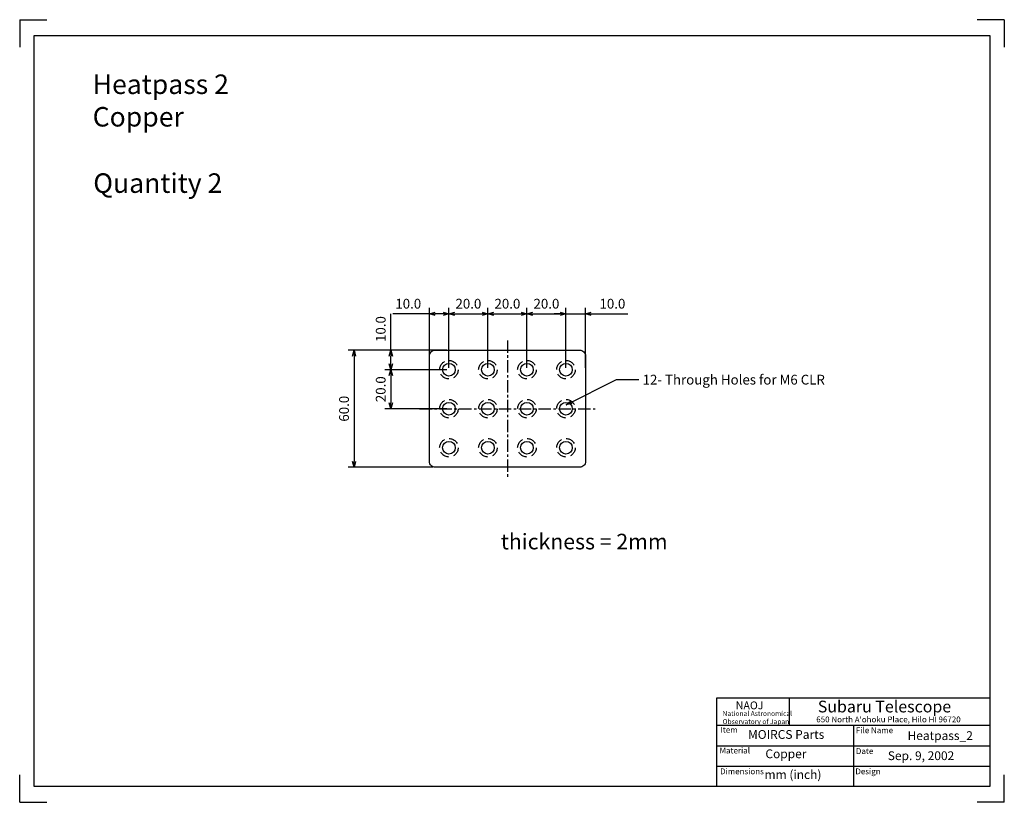
# Model space of a CAD drawing. Units: millimetres. Extents: x -240 to 265, y -202 to 199.
import ezdxf

# ---------------------------------------------------------------- set-up
doc = ezdxf.new("R2010")
doc.units = ezdxf.units.MM
doc.linetypes.add('CENTERX2', pattern=[101.6, 63.5, -12.7, 12.7, -12.7])
doc.linetypes.add('DASHED', pattern=[0.75, 0.5, -0.25])
for name, color, linetype in [('center', 11, 'CENTERX2'), ('dimension', 5, 'Continuous'), ('template', 163, 'Continuous')]:
    doc.layers.add(name, color=color, linetype=linetype)
doc.dimstyles.new('tokoku', dxfattribs={"dimtxt": 5, "dimasz": 3, "dimexe": 3, "dimexo": 1, "dimgap": 2, "dimtad": 1, "dimdec": 1, "dimzin": 1, "dimdsep": 46, "dimtxsty": 'Standard', "dimblk": 'OPEN30', "dimcen": 2.5, "dimclrd": 5, "dimclre": 5, "dimclrt": 5, "dimadec": 0, "dimazin": 0, "dimtfac": 1, "dimtdec": 1, "dimtmove": 0, "dimatfit": 2, "dimldrblk": 'OPEN30', "dimfxl": 0, "dimarcsym": 0})

# ---------------------------------------------------------------- blocks, each defined once
blk = doc.blocks.new('_Open30')
at = {"layer": 'dimension', "color": 0, "lineweight": -2}
for p, q in [((-1, 0.27), (0, 0)), ((0, 0), (-1, -0.27)), ((0, 0), (-1, 0))]:
    blk.add_line(p, q, dxfattribs=at)
blk = doc.blocks.new('*D5')
at = {"layer": 'Defpoints', "color": 0}
for p in [(-30, 48.67), (-30, 20), (-20, 20)]:
    blk.add_point(p, dxfattribs=at)
at = {"layer": 'dimension', "color": 5, "lineweight": -2}
for p, q in [((-30, 21), (-30, 51.67)), ((-20, 21), (-20, 51.67)), ((-30, 48.67), (-48.67, 48.67)), ((-23, 48.67), (-27, 48.67))]:
    blk.add_line(p, q, dxfattribs=at)
at = {"layer": 'dimension', "color": 5, "lineweight": -2, "xscale": 3, "yscale": 3, "zscale": 3, "rotation": 180}
blk.add_blockref('_Open30', (-30, 48.67), dxfattribs=at)
at = {"layer": 'dimension', "color": 5, "lineweight": -2, "xscale": 3, "yscale": 3, "zscale": 3}
blk.add_blockref('_Open30', (-20, 48.67), dxfattribs=at)
at = {"layer": 'dimension', "color": 5, "insert": (-40.83, 53.17), "char_height": 5, "attachment_point": 5}
blk.add_mtext('10.0', dxfattribs=at)
blk = doc.blocks.new('*D6')
at = {"layer": 'Defpoints', "color": 0}
for p in [(0, 48.67), (-20, 20), (0, 20)]:
    blk.add_point(p, dxfattribs=at)
at = {"layer": 'dimension', "color": 5, "lineweight": -2}
for p, q in [((-20, 21), (-20, 51.67)), ((0, 21), (0, 51.67)), ((-17, 48.67), (-3, 48.67))]:
    blk.add_line(p, q, dxfattribs=at)
at = {"layer": 'dimension', "color": 5, "lineweight": -2, "xscale": 3, "yscale": 3, "zscale": 3, "rotation": 180}
blk.add_blockref('_Open30', (-20, 48.67), dxfattribs=at)
at = {"layer": 'dimension', "color": 5, "lineweight": -2, "xscale": 3, "yscale": 3, "zscale": 3}
blk.add_blockref('_Open30', (0, 48.67), dxfattribs=at)
at = {"layer": 'dimension', "color": 5, "insert": (-10, 53.17), "char_height": 5, "attachment_point": 5}
blk.add_mtext('20.0', dxfattribs=at)
blk = doc.blocks.new('*D7')
at = {"layer": 'Defpoints', "color": 0}
for p in [(-27, 30), (-68.6, -30), (-27, -30)]:
    blk.add_point(p, dxfattribs=at)
at = {"layer": 'dimension', "color": 5, "lineweight": -2}
for p, q in [((-28, 30), (-71.6, 30)), ((-68.6, 27), (-68.6, -27)), ((-28, -30), (-71.6, -30))]:
    blk.add_line(p, q, dxfattribs=at)
at = {"layer": 'dimension', "color": 5, "lineweight": -2, "xscale": 3, "yscale": 3, "zscale": 3}
for p, rotation in [((-68.6, 30), 90), ((-68.6, -30), 270)]:
    blk.add_blockref('_Open30', p, dxfattribs=dict(at, rotation=rotation))
at = {"layer": 'dimension', "color": 5, "insert": (-73.1, 0), "char_height": 5, "attachment_point": 5, "rotation": 90}
blk.add_mtext('60.0', dxfattribs=at)
blk = doc.blocks.new('*D8')
at = {"layer": 'Defpoints', "color": 0}
for p in [(-20, 20), (-49.8, 0), (-20, 0)]:
    blk.add_point(p, dxfattribs=at)
at = {"layer": 'dimension', "color": 5, "lineweight": -2}
for p, q in [((-21, 20), (-52.8, 20)), ((-49.8, 17), (-49.8, 3)), ((-21, 0), (-52.8, 0))]:
    blk.add_line(p, q, dxfattribs=at)
at = {"layer": 'dimension', "color": 5, "lineweight": -2, "xscale": 3, "yscale": 3, "zscale": 3}
for p, rotation in [((-49.8, 20), 90), ((-49.8, 0), 270)]:
    blk.add_blockref('_Open30', p, dxfattribs=dict(at, rotation=rotation))
at = {"layer": 'dimension', "color": 5, "insert": (-54.3, 10), "char_height": 5, "attachment_point": 5, "rotation": 90}
blk.add_mtext('20.0', dxfattribs=at)
blk = doc.blocks.new('*D9')
at = {"layer": 'Defpoints', "color": 0}
for p in [(-49.8, 30), (-20, 30), (-20, 20)]:
    blk.add_point(p, dxfattribs=at)
at = {"layer": 'dimension', "color": 5, "lineweight": -2}
for p, q in [((-49.8, 30), (-49.8, 48.67)), ((-21, 30), (-52.8, 30)), ((-49.8, 23), (-49.8, 27)), ((-21, 20), (-52.8, 20))]:
    blk.add_line(p, q, dxfattribs=at)
at = {"layer": 'dimension', "color": 5, "lineweight": -2, "xscale": 3, "yscale": 3, "zscale": 3}
for p, rotation in [((-49.8, 30), 90), ((-49.8, 20), 270)]:
    blk.add_blockref('_Open30', p, dxfattribs=dict(at, rotation=rotation))
at = {"layer": 'dimension', "color": 5, "insert": (-54.3, 40.83), "char_height": 5, "attachment_point": 5, "rotation": 90}
blk.add_mtext('10.0', dxfattribs=at)
blk = doc.blocks.new('*D10')
at = {"layer": 'center', "color": 5, "lineweight": -2}
for p, q in [((0, 21), (0, 51.67)), ((20, 21), (20, 51.67)), ((3, 48.67), (17, 48.67))]:
    blk.add_line(p, q, dxfattribs=at)
at = {"layer": 'Defpoints', "color": 0}
for p in [(20, 48.67), (0, 20), (20, 20)]:
    blk.add_point(p, dxfattribs=at)
at = {"layer": 'center', "color": 5, "lineweight": -2, "xscale": 3, "yscale": 3, "zscale": 3, "rotation": 180}
blk.add_blockref('_Open30', (0, 48.67), dxfattribs=at)
at = {"layer": 'center', "color": 5, "lineweight": -2, "xscale": 3, "yscale": 3, "zscale": 3}
blk.add_blockref('_Open30', (20, 48.67), dxfattribs=at)
at = {"layer": 'center', "color": 5, "insert": (10, 53.17), "char_height": 5, "attachment_point": 5}
blk.add_mtext('20.0', dxfattribs=at)
blk = doc.blocks.new('*D12')
at = {"layer": 'center', "color": 5, "lineweight": -2}
for p, q in [((20, 21), (20, 51.67)), ((40, 21), (40, 51.67)), ((23, 48.67), (37, 48.67))]:
    blk.add_line(p, q, dxfattribs=at)
at = {"layer": 'Defpoints', "color": 0}
for p in [(40, 48.67), (20, 20), (40, 20)]:
    blk.add_point(p, dxfattribs=at)
at = {"layer": 'center', "color": 5, "lineweight": -2, "xscale": 3, "yscale": 3, "zscale": 3, "rotation": 180}
blk.add_blockref('_Open30', (20, 48.67), dxfattribs=at)
at = {"layer": 'center', "color": 5, "lineweight": -2, "xscale": 3, "yscale": 3, "zscale": 3}
blk.add_blockref('_Open30', (40, 48.67), dxfattribs=at)
at = {"layer": 'center', "color": 5, "insert": (30, 53.17), "char_height": 5, "attachment_point": 5}
blk.add_mtext('20.0', dxfattribs=at)
blk = doc.blocks.new('*D13')
at = {"layer": 'center', "color": 5, "lineweight": -2}
for p, q in [((40, 21), (40, 51.67)), ((50, 21), (50, 51.67)), ((37, 48.67), (34, 48.67)), ((40, 48.67), (50, 48.67)), ((53, 48.67), (71.67, 48.67))]:
    blk.add_line(p, q, dxfattribs=at)
at = {"layer": 'Defpoints', "color": 0}
for p in [(50, 48.67), (40, 20), (50, 20)]:
    blk.add_point(p, dxfattribs=at)
at = {"layer": 'center', "color": 5, "lineweight": -2, "xscale": 3, "yscale": 3, "zscale": 3}
blk.add_blockref('_Open30', (40, 48.67), dxfattribs=at)
at = {"layer": 'center', "color": 5, "lineweight": -2, "xscale": 3, "yscale": 3, "zscale": 3, "rotation": 180}
blk.add_blockref('_Open30', (50, 48.67), dxfattribs=at)
at = {"layer": 'center', "color": 5, "insert": (63.83, 53.17), "char_height": 5, "attachment_point": 5}
blk.add_mtext('10.0', dxfattribs=at)

msp = doc.modelspace()

# ---------------------------------------------------------------- linework, layer by layer
msp.add_lwpolyline([(-27, 30), (47, 30, -0.414214), (50, 27), (50, -27, -0.414214), (47, -30), (-27, -30, -0.414214), (-30, -27), (-30, 27, -0.414214)], format="xyb", close=True)
at = {"color": 71, "linetype": 'DASHED', "ltscale": 10}
for centre in [(-20, 20), (0, 20), (20, 20), (40, 20), (-20, 0), (0, 0), (20, 0), (40, 0), (-20, -20), (0, -20), (20, -20), (40, -20)]:
    msp.add_circle(centre, 4.75, dxfattribs=at)
at = {"linetype": 'Continuous'}
for centre in [(-20, 20), (0, 20), (20, 20), (40, 20), (-20, 0), (0, 0), (20, 0), (40, 0), (-20, -20), (0, -20), (20, -20), (40, -20)]:
    msp.add_circle(centre, 3.25, dxfattribs=at)
at = {"layer": 'center', "ltscale": 0.1}
for p, q in [((10, 35), (10, -35)), ((-35, 0), (55, 0))]:
    msp.add_line(p, q, dxfattribs=at)
at = {"layer": 'template'}
for p, q in [((-240.01, 199.36), (-226.01, 199.36)), ((-240.01, 199.36), (-240.01, 185.36)), ((-240.01, 199.36), (-240.01, 185.36)), ((264.71, 199.36), (250.71, 199.36)), ((264.71, 199.36), (264.71, 185.36)), ((264.71, 199.36), (264.71, 185.36)), ((154.35, -148.16), (154.35, -162.16)), ((117.35, -162.16), (257.35, -162.16)), ((187.35, -162.16), (187.35, -193.66)), ((117.35, -172.66), (257.35, -172.66)), ((117.35, -183.16), (257.35, -183.16)), ((-240.01, -201.67), (-240.01, -187.67)), ((-240.01, -201.67), (-240.01, -187.67)), ((264.71, -201.67), (264.71, -187.67)), ((264.71, -201.67), (264.71, -187.67)), ((-240.01, -201.67), (-226.01, -201.67)), ((264.71, -201.67), (250.71, -201.67))]:
    msp.add_line(p, q, dxfattribs=at)
for points in [[(-232.65, 191.34), (257.35, 191.34), (257.35, -193.66), (-232.65, -193.66)], [(257.35, -193.66), (117.35, -193.66), (117.35, -148.16), (257.35, -148.16)]]:
    msp.add_lwpolyline(points, close=True, dxfattribs=at)

# ---------------------------------------------------------------- texts
at = {"attachment_point": 1}
for s, insert, char_height, width in [('{\\fMS UI Gothic|b0|i0|c128|p17;Heatpass 2\\PCopper}', (-202.61, 171.28), 10, 138.7238), ('{\\fMS UI Gothic|b0|i0|c128|p17;thickness = 2mm}', (6.64, -64.07), 8, 101.3941)]:
    msp.add_mtext(s, dxfattribs=dict(at, insert=insert, char_height=char_height, width=width))
at = {"color": 1, "insert": (-202.3, 120.62), "char_height": 10, "width": 71.9656, "attachment_point": 1}
msp.add_mtext('{\\fMS UI Gothic|b0|i0|c128|p17;Quantity 2}', dxfattribs=at)
at = {"layer": 'dimension', "color": 5, "insert": (79.3, 17.4), "char_height": 5, "width": 106.3628, "attachment_point": 1}
msp.add_mtext('{\\fMS UI Gothic|b0|i0|c128|p17;12\\fMS UI Gothic|b0|i0|c0|p17;-} {\\fMS UI Gothic|b0|i0|c128|p17;Through Holes for M6 CLR }', dxfattribs=at)
at = {"layer": 'template', "attachment_point": 1}
for s, insert, char_height, width in [('{\\fMS UI Gothic|b0|i0|c128|p17;NAOJ}', (127.04, -150), 4, 18.7347), ('{\\fMS UI Gothic|b0|i0|c128|p17;Subaru Telescope}', (169.1, -149.61), 6, 75.0834), ('{\\fMS UI Gothic|b0|i0|c128|p17;National Astronomical\\PObservatory of Japan}', (120.29, -154.92), 2.5, 38.7754), ("{\\fMS UI Gothic|b0|i0|c128|p17;650 North A'ohoku Place, Hilo HI 96720}", (168.33, -157.71), 3, 84.7322), ('{\\fMS UI Gothic|b0|i0|c128|p17;Item}', (119.23, -163.05), 3, 12.4804), ('{\\fMS UI Gothic|b0|i0|c0|p17;MOIRCS \\fMS UI Gothic|b0|i0|c128|p17;Parts}', (133.33, -164.66), 4.5, 57.3071), ('{\\fMS UI Gothic|b0|i0|c128|p17;File Name}', (188.64, -163.25), 3, 21.0635), ('{\\fMS UI Gothic|b0|i0|c128|p17;Heatpass_2}', (215.11, -165.26), 4.5, 46.1256), ('{\\fMS UI Gothic|b0|i0|c128|p17;Material}', (118.73, -173.64), 3, 12.4804), ('{\\fMS UI Gothic|b0|i0|c128|p17;Copper}', (142.24, -174.57), 4.5, 36.4213), ('{\\fMS UI Gothic|b0|i0|c128|p17;Date}', (188.64, -173.93), 3, 12.4804), ('{\\fMS UI Gothic|b0|i0|c128|p17;Sep. 9, 2002}', (204.98, -175.55), 4.5, 40.1845), ('{\\fMS UI Gothic|b0|i0|c128|p17;Dimensions}', (119.02, -184.32), 3, 12.4804), ('{\\fMS UI Gothic|b0|i0|c128|p17;mm (inch)}', (141.79, -185.21), 4.5, 36.4213), ('{\\fMS UI Gothic|b0|i0|c128|p17;Design}', (188.35, -184.32), 3, 12.4804)]:
    msp.add_mtext(s, dxfattribs=dict(at, insert=insert, char_height=char_height, width=width))

# ---------------------------------------------------------------- dimensions: what is measured, and where the dimension line sits
at = {"layer": 'center'}
for base, p1, p2, picture, middle in [((20, 48.67), (0, 20), (20, 20), '*D10', (10, 53.17)), ((40, 48.67), (20, 20), (40, 20), '*D12', (30, 53.17)), ((50, 48.67), (40, 20), (50, 20), '*D13', (63.83, 53.17))]:
    dim = msp.add_linear_dim(base=base, p1=p1, p2=p2, dimstyle='tokoku', dxfattribs=at)
    dim.commit()
    dim.dimension.update_dxf_attribs({"geometry": picture, "text_midpoint": middle})
at = {"layer": 'dimension'}
for base, p2, picture, middle in [((-30, 48.67), (-30, 20), '*D5', (-40.83, 53.17)), ((0, 48.67), (0, 20), '*D6', (-10, 53.17))]:
    dim = msp.add_linear_dim(base=base, p1=(-20, 20), p2=p2, dimstyle='tokoku', dxfattribs=at)
    dim.commit()
    dim.dimension.update_dxf_attribs({"geometry": picture, "text_midpoint": middle})
for base, p1, p2, picture, middle in [((-49.8, 30), (-20, 20), (-20, 30), '*D9', (-54.3, 40.83)), ((-68.6, -30), (-27, 30), (-27, -30), '*D7', (-73.1, 0)), ((-49.8, 0), (-20, 20), (-20, 0), '*D8', (-54.3, 10))]:
    dim = msp.add_linear_dim(base=base, p1=p1, p2=p2, angle=90, dimstyle='tokoku', dxfattribs=at)
    dim.commit()
    dim.dimension.update_dxf_attribs({"geometry": picture, "text_midpoint": middle})

# ---------------------------------------------------------------- leaders
at = {"layer": 'dimension', "annotation_type": 0, "has_hookline": 1, "hookline_direction": 0, "text_width": 96.34}
msp.add_leader([(40.14, 2.05), (65.92, 14.9), (77.3, 14.9)], dimstyle='tokoku', override={"dimgap": 2, "dimtad": 0}, dxfattribs=at)

doc.saveas('drawing.dxf')
